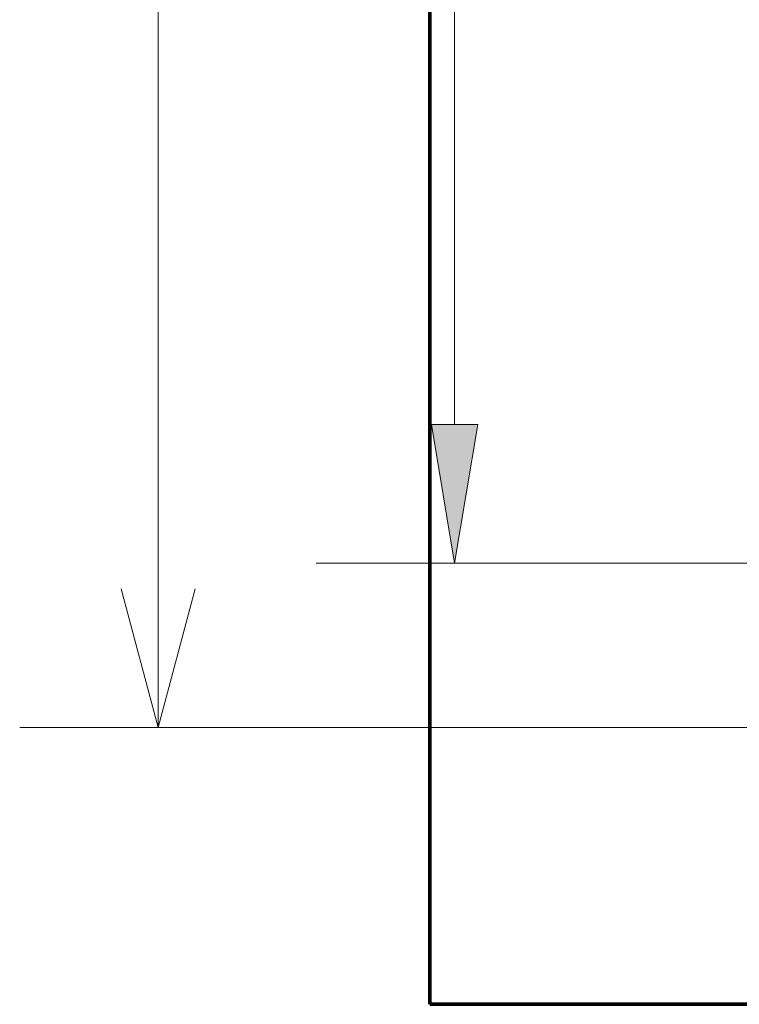
# Model space of a CAD drawing. Extents: x -9 to 599, y 206 to 636.
# Drawn here: x 146 to 170, y 313 to 346 of the extents above; entities that cross this region are included whole.
import ezdxf

# ---------------------------------------------------------------- set-up
doc = ezdxf.new("R2010")
doc.units = 0
doc.header["$MEASUREMENT"] = 0
doc.layers.add('1', color=7, linetype='Continuous', lineweight=0)

# ---------------------------------------------------------------- blocks, each defined once
blk = doc.blocks.new('Block_3')
at = {"layer": '1'}
h = blk.add_hatch(color=25, dxfattribs=at)
h.dxf.hatch_style = 2
h.paths.add_polyline_path([(159.986, 332.279), (161.52, 332.279), (160.753, 327.678)])
at = {"layer": '1', "color": 25, "lineweight": 13}
blk.add_line((160.753, 332.279), (160.753, 363.566), dxfattribs=at)
at = {"layer": '1', "color": 152, "lineweight": 13}
blk.add_line((201.496, 327.678), (156.152, 327.678), dxfattribs=at)
at = {"layer": '1'}
blk.add_lwpolyline([(159.986, 332.279), (161.52, 332.279), (160.753, 327.678), (160.753, 327.678)], close=True, dxfattribs=at)

msp = doc.modelspace()

# ---------------------------------------------------------------- hatches: boundary and pattern name
at = {"layer": '1'}
h = msp.add_hatch(color=25, dxfattribs=at)
h.dxf.hatch_style = 2
h.paths.add_polyline_path([(150.896, 322.216), (149.663, 326.818), (150.896, 322.216), (152.129, 326.818)])

# ---------------------------------------------------------------- linework, layer by layer
at = {"layer": '1', "color": 251, "lineweight": 70}
for p, q in [((159.923, 313.014), (159.923, 432.061)), ((159.923, 432.061), (159.923, 313.014)), ((159.923, 313.014), (336.961, 313.014)), ((159.923, 313.014), (220.438, 313.014))]:
    msp.add_line(p, q, dxfattribs=at)
at = {"layer": '1', "color": 25, "lineweight": 13}
msp.add_line((150.896, 322.216), (150.896, 363.317), dxfattribs=at)
at = {"layer": '1', "color": 152, "lineweight": 13}
msp.add_line((190.003, 322.216), (146.294, 322.216), dxfattribs=at)
at = {"layer": '1'}
msp.add_lwpolyline([(150.896, 322.216), (149.663, 326.818), (150.896, 322.216), (152.129, 326.818)], close=True, dxfattribs=at)
at = {"layer": '1', "color": 81, "lineweight": 70}
msp.add_open_spline([(159.923, 313.014), (180.095, 313.014), (200.266, 313.014), (220.438, 313.014), (220.438, 315.167), (220.438, 317.32), (220.438, 319.472), (220.193, 328.317), (220.052, 337.161), (220.07, 346.005), (220.087, 354.849), (220.263, 363.693), (220.438, 372.538), (220.613, 381.382), (220.789, 390.226), (220.806, 399.07), (220.824, 407.914), (220.683, 416.758), (220.438, 425.603), (220.438, 427.755), (220.438, 429.908), (220.438, 432.061), (200.266, 432.061), (180.095, 432.061), (159.923, 432.061), (159.923, 392.379), (159.923, 352.696), (159.923, 313.014)], degree=3, knots=[0, 0, 0, 0, 1, 1, 1, 2, 2, 2, 3, 3, 3, 4, 4, 4, 5, 5, 5, 6, 6, 6, 7, 7, 7, 8, 8, 8, 9, 9, 9, 9], dxfattribs=at)

# ---------------------------------------------------------------- block references
at = {"layer": '1'}
msp.add_blockref('Block_3', (0, 0), dxfattribs=at)

doc.saveas('drawing.dxf')
